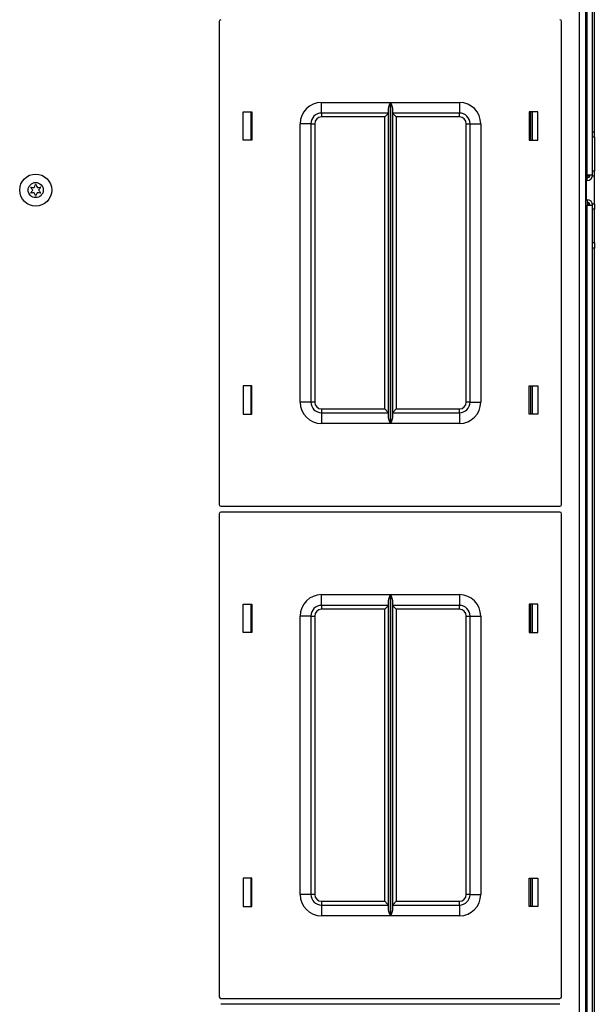
# Model space of a CAD drawing. Units: inches. Extents: x -254 to 40, y -65 to 172.
# Drawn here: x -137 to -130, y 137 to 149 of the extents above; entities that cross this region are included whole.
import ezdxf

# ---------------------------------------------------------------- set-up
doc = ezdxf.new("R2010")
doc.units = ezdxf.units.IN
doc.header["$MEASUREMENT"] = 0
doc.layers.add('TFR-TRI', color=7, linetype='CONTINUOUS')

msp = doc.modelspace()

# ---------------------------------------------------------------- linework, layer by layer
at = {"layer": 'TFR-TRI', "color": 11, "linetype": 'Continuous'}
for p, q in [((-130.286, 146.915), (-130.286, 170.025)), ((-130.349, 146.915), (-130.349, 168.969)), ((-130.371, 146.852), (-130.349, 146.852)), ((-130.349, 146.852), (-130.349, 146.915)), ((-130.304, 146.915), (-130.349, 146.915)), ((-130.286, 146.915), (-130.304, 146.915)), ((-130.371, 146.628), (-130.349, 146.628)), ((-130.349, 146.628), (-130.349, 146.565)), ((-130.349, 124.512), (-130.349, 146.565)), ((-130.349, 146.565), (-130.304, 146.565)), ((-130.304, 146.565), (-130.286, 146.565)), ((-130.286, 123.454), (-130.286, 146.565))]:
    msp.add_line(p, q, dxfattribs=at)
at = {"layer": 'TFR-TRI', "color": 151, "linetype": 'Continuous'}
for p, q in [((-130.266, 147.416), (-130.266, 170.008)), ((-130.271, 147.416), (-130.286, 147.416)), ((-130.266, 147.416), (-130.271, 147.416)), ((-130.266, 147.357), (-130.266, 147.416)), ((-130.266, 147.357), (-130.286, 147.357)), ((-130.266, 147.357), (-130.266, 146.963)), ((-130.266, 146.963), (-130.286, 146.963)), ((-130.266, 146.904), (-130.266, 146.963)), ((-130.361, 146.852), (-130.361, 146.628)), ((-130.334, 146.904), (-130.349, 146.904)), ((-130.319, 146.904), (-130.334, 146.904)), ((-130.329, 146.904), (-130.329, 146.915)), ((-130.271, 146.904), (-130.287, 146.904)), ((-130.266, 146.904), (-130.271, 146.904)), ((-130.266, 146.576), (-130.266, 146.904)), ((-130.334, 146.576), (-130.349, 146.576)), ((-130.319, 146.576), (-130.334, 146.576)), ((-130.329, 146.576), (-130.329, 146.565)), ((-130.271, 146.576), (-130.287, 146.576)), ((-130.266, 146.576), (-130.271, 146.576)), ((-130.266, 146.576), (-130.266, 146.516)), ((-130.266, 146.516), (-130.286, 146.516)), ((-130.266, 146.123), (-130.266, 146.516)), ((-130.266, 146.123), (-130.286, 146.123)), ((-130.266, 146.123), (-130.266, 146.064)), ((-130.271, 146.064), (-130.286, 146.064)), ((-130.266, 146.064), (-130.271, 146.064)), ((-130.266, 123.472), (-130.266, 146.064))]:
    msp.add_line(p, q, dxfattribs=at)
at = {"layer": 'TFR-TRI', "color": 30, "linetype": 'Continuous'}
for p, q in [((-130.442, 168.9), (-130.442, 124.581)), ((-130.371, 168.9), (-130.371, 124.581)), ((-131.009, 147.325), (-131.009, 147.655)), ((-131.009, 144.126), (-131.009, 144.456)), ((-131.009, 141.578), (-131.009, 141.908)), ((-131.009, 138.378), (-131.009, 138.708))]:
    msp.add_line(p, q, dxfattribs=at)
at = {"layer": 'TFR-TRI', "color": 215, "linetype": 'Continuous'}
for p, q in [((-134.648, 148.71), (-134.648, 143.07)), ((-130.648, 143.07), (-130.648, 148.71)), ((-133.453, 147.765), (-132.649, 147.765)), ((-133.453, 147.677), (-133.453, 147.765)), ((-132.667, 147.714), (-132.655, 147.749)), ((-132.655, 147.749), (-132.649, 147.765)), ((-132.649, 147.765), (-132.649, 144.015)), ((-132.649, 147.765), (-132.649, 147.765)), ((-132.647, 144.015), (-132.647, 147.765)), ((-132.647, 147.765), (-131.843, 147.765)), ((-132.647, 147.765), (-132.647, 147.765)), ((-132.647, 147.765), (-132.64, 147.749)), ((-132.64, 147.749), (-132.628, 147.714)), ((-131.843, 147.765), (-131.843, 147.677)), ((-134.368, 147.325), (-134.368, 147.655)), ((-134.368, 147.655), (-134.268, 147.655)), ((-134.268, 147.655), (-134.268, 147.325)), ((-133.453, 147.64), (-133.453, 147.677)), ((-132.67, 147.64), (-133.453, 147.64)), ((-133.453, 147.64), (-133.453, 147.627)), ((-133.453, 147.627), (-133.453, 147.595)), ((-132.683, 147.627), (-132.715, 147.595)), ((-132.67, 147.64), (-132.683, 147.627)), ((-132.67, 147.695), (-132.667, 147.714)), ((-132.67, 144.085), (-132.67, 147.695)), ((-132.628, 147.714), (-132.625, 147.695)), ((-132.625, 147.695), (-132.625, 144.085)), ((-131.843, 147.64), (-132.625, 147.64)), ((-132.612, 147.627), (-132.625, 147.64)), ((-132.58, 147.595), (-132.612, 147.627)), ((-131.843, 147.677), (-131.843, 147.64)), ((-131.843, 147.627), (-131.843, 147.64)), ((-131.843, 147.595), (-131.843, 147.627)), ((-131.028, 147.655), (-131.028, 147.325)), ((-130.928, 147.655), (-131.028, 147.655)), ((-130.928, 147.325), (-130.928, 147.655)), ((-133.703, 144.265), (-133.703, 147.515)), ((-133.614, 147.515), (-133.703, 147.515)), ((-133.578, 147.515), (-133.614, 147.515)), ((-133.578, 147.515), (-133.578, 144.265)), ((-133.578, 147.515), (-133.565, 147.515)), ((-133.565, 147.515), (-133.533, 147.515)), ((-133.533, 147.515), (-133.533, 144.265)), ((-132.715, 147.595), (-133.453, 147.595)), ((-132.715, 144.185), (-132.715, 147.595)), ((-131.843, 147.595), (-132.58, 147.595)), ((-132.58, 147.595), (-132.58, 144.185)), ((-131.763, 144.265), (-131.763, 147.515)), ((-131.763, 147.515), (-131.731, 147.515)), ((-131.731, 147.515), (-131.718, 147.515)), ((-131.718, 144.265), (-131.718, 147.515)), ((-131.718, 147.515), (-131.681, 147.515)), ((-131.681, 147.515), (-131.593, 147.515)), ((-131.593, 147.515), (-131.593, 144.265)), ((-134.268, 147.325), (-134.368, 147.325)), ((-131.028, 147.325), (-130.928, 147.325)), ((-134.268, 144.455), (-134.368, 144.455)), ((-134.368, 144.455), (-134.368, 144.125)), ((-134.268, 144.125), (-134.268, 144.455)), ((-131.028, 144.455), (-130.928, 144.455)), ((-131.028, 144.125), (-131.028, 144.455)), ((-130.928, 144.455), (-130.928, 144.125)), ((-133.614, 144.265), (-133.703, 144.265)), ((-133.578, 144.265), (-133.614, 144.265)), ((-133.565, 144.265), (-133.578, 144.265)), ((-133.533, 144.265), (-133.565, 144.265)), ((-133.453, 144.185), (-132.715, 144.185)), ((-133.453, 144.185), (-133.453, 144.153)), ((-132.715, 144.185), (-132.683, 144.153)), ((-132.612, 144.153), (-132.58, 144.185)), ((-132.58, 144.185), (-131.843, 144.185)), ((-131.843, 144.153), (-131.843, 144.185)), ((-131.731, 144.265), (-131.763, 144.265)), ((-131.718, 144.265), (-131.731, 144.265)), ((-131.718, 144.265), (-131.681, 144.265)), ((-131.681, 144.265), (-131.593, 144.265)), ((-134.368, 144.125), (-134.268, 144.125)), ((-133.453, 144.153), (-133.453, 144.14)), ((-133.453, 144.14), (-132.67, 144.14)), ((-133.453, 144.14), (-133.453, 144.103)), ((-133.453, 144.103), (-133.453, 144.015)), ((-132.683, 144.153), (-132.67, 144.14)), ((-132.667, 144.066), (-132.67, 144.085)), ((-132.655, 144.032), (-132.667, 144.066)), ((-132.628, 144.066), (-132.64, 144.032)), ((-132.625, 144.085), (-132.628, 144.066)), ((-132.625, 144.14), (-132.612, 144.153)), ((-132.625, 144.14), (-131.843, 144.14)), ((-131.843, 144.14), (-131.843, 144.153)), ((-131.843, 144.14), (-131.843, 144.103)), ((-131.843, 144.103), (-131.843, 144.015)), ((-130.928, 144.125), (-131.028, 144.125)), ((-132.649, 144.015), (-133.453, 144.015)), ((-132.649, 144.016), (-132.655, 144.032)), ((-132.649, 144.015), (-132.649, 144.016)), ((-132.64, 144.032), (-132.647, 144.016)), ((-132.647, 144.016), (-132.647, 144.015)), ((-131.843, 144.015), (-132.647, 144.015)), ((-134.628, 143.05), (-130.668, 143.05)), ((-134.648, 142.962), (-134.648, 137.322)), ((-130.668, 142.982), (-134.628, 142.982)), ((-130.648, 137.322), (-130.648, 142.962)), ((-133.453, 142.017), (-132.649, 142.017)), ((-133.453, 141.929), (-133.453, 142.017)), ((-132.667, 141.966), (-132.655, 142.001)), ((-132.655, 142.001), (-132.649, 142.017)), ((-132.649, 142.017), (-132.649, 138.267)), ((-132.649, 142.017), (-132.649, 142.017)), ((-132.647, 138.267), (-132.647, 142.017)), ((-132.647, 142.017), (-131.843, 142.017)), ((-132.647, 142.017), (-132.647, 142.017)), ((-132.647, 142.017), (-132.64, 142.001)), ((-132.64, 142.001), (-132.628, 141.966)), ((-131.843, 142.017), (-131.843, 141.929)), ((-134.368, 141.577), (-134.368, 141.907)), ((-134.368, 141.907), (-134.268, 141.907)), ((-134.268, 141.907), (-134.268, 141.577)), ((-133.453, 141.892), (-133.453, 141.929)), ((-132.67, 141.892), (-133.453, 141.892)), ((-133.453, 141.892), (-133.453, 141.879)), ((-133.453, 141.879), (-133.453, 141.847)), ((-132.683, 141.879), (-132.715, 141.847)), ((-132.67, 141.892), (-132.683, 141.879)), ((-132.67, 141.947), (-132.667, 141.966)), ((-132.67, 138.337), (-132.67, 141.947)), ((-132.628, 141.966), (-132.625, 141.947)), ((-132.625, 141.947), (-132.625, 138.337)), ((-131.843, 141.892), (-132.625, 141.892)), ((-132.612, 141.879), (-132.625, 141.892)), ((-132.58, 141.847), (-132.612, 141.879)), ((-131.843, 141.929), (-131.843, 141.892)), ((-131.843, 141.879), (-131.843, 141.892)), ((-131.843, 141.847), (-131.843, 141.879)), ((-131.028, 141.907), (-131.028, 141.577)), ((-130.928, 141.907), (-131.028, 141.907)), ((-130.928, 141.577), (-130.928, 141.907)), ((-133.703, 138.517), (-133.703, 141.767)), ((-133.614, 141.767), (-133.703, 141.767)), ((-133.578, 141.767), (-133.614, 141.767)), ((-133.578, 141.767), (-133.578, 138.517)), ((-133.578, 141.767), (-133.565, 141.767)), ((-133.565, 141.767), (-133.533, 141.767)), ((-133.533, 141.767), (-133.533, 138.517)), ((-132.715, 141.847), (-133.453, 141.847)), ((-132.715, 138.437), (-132.715, 141.847)), ((-131.843, 141.847), (-132.58, 141.847)), ((-132.58, 141.847), (-132.58, 138.437)), ((-131.763, 138.517), (-131.763, 141.767)), ((-131.763, 141.767), (-131.731, 141.767)), ((-131.731, 141.767), (-131.718, 141.767)), ((-131.718, 138.517), (-131.718, 141.767)), ((-131.718, 141.767), (-131.681, 141.767)), ((-131.681, 141.767), (-131.593, 141.767)), ((-131.593, 141.767), (-131.593, 138.517)), ((-134.268, 141.577), (-134.368, 141.577)), ((-131.028, 141.577), (-130.928, 141.577)), ((-134.268, 138.707), (-134.368, 138.707)), ((-134.368, 138.707), (-134.368, 138.377)), ((-134.268, 138.377), (-134.268, 138.707)), ((-131.028, 138.707), (-130.928, 138.707)), ((-131.028, 138.377), (-131.028, 138.707)), ((-130.928, 138.707), (-130.928, 138.377)), ((-133.614, 138.517), (-133.703, 138.517)), ((-133.578, 138.517), (-133.614, 138.517)), ((-133.565, 138.517), (-133.578, 138.517)), ((-133.533, 138.517), (-133.565, 138.517)), ((-133.453, 138.437), (-132.715, 138.437)), ((-133.453, 138.437), (-133.453, 138.405)), ((-132.715, 138.437), (-132.683, 138.405)), ((-132.612, 138.405), (-132.58, 138.437)), ((-132.58, 138.437), (-131.843, 138.437)), ((-131.843, 138.405), (-131.843, 138.437)), ((-131.731, 138.517), (-131.763, 138.517)), ((-131.718, 138.517), (-131.731, 138.517)), ((-131.718, 138.517), (-131.681, 138.517)), ((-131.681, 138.517), (-131.593, 138.517)), ((-134.368, 138.377), (-134.268, 138.377)), ((-133.453, 138.405), (-133.453, 138.392)), ((-133.453, 138.392), (-132.67, 138.392)), ((-133.453, 138.392), (-133.453, 138.355)), ((-133.453, 138.355), (-133.453, 138.267)), ((-132.683, 138.405), (-132.67, 138.392)), ((-132.667, 138.318), (-132.67, 138.337)), ((-132.655, 138.284), (-132.667, 138.318)), ((-132.628, 138.318), (-132.64, 138.284)), ((-132.625, 138.337), (-132.628, 138.318)), ((-132.625, 138.392), (-132.612, 138.405)), ((-132.625, 138.392), (-131.843, 138.392)), ((-131.843, 138.392), (-131.843, 138.405)), ((-131.843, 138.392), (-131.843, 138.355)), ((-131.843, 138.355), (-131.843, 138.267)), ((-130.928, 138.377), (-131.028, 138.377)), ((-132.649, 138.267), (-133.453, 138.267)), ((-132.649, 138.267), (-132.655, 138.284)), ((-132.649, 138.267), (-132.649, 138.267)), ((-132.64, 138.284), (-132.647, 138.267)), ((-131.843, 138.267), (-132.647, 138.267)), ((-132.647, 138.267), (-132.647, 138.267)), ((-134.628, 137.302), (-130.668, 137.302)), ((-130.668, 137.234), (-134.628, 137.234))]:
    msp.add_line(p, q, dxfattribs=at)
at = {"layer": 'TFR-TRI', "color": 12, "linetype": 'Continuous'}
for p, q in [((-134.278, 147.655), (-134.278, 147.325)), ((-130.988, 147.325), (-130.988, 147.655)), ((-134.278, 144.455), (-134.278, 144.125)), ((-130.988, 144.125), (-130.988, 144.455)), ((-134.278, 141.907), (-134.278, 141.577)), ((-130.988, 141.577), (-130.988, 141.907)), ((-134.278, 138.707), (-134.278, 138.377)), ((-130.988, 138.377), (-130.988, 138.707))]:
    msp.add_line(p, q, dxfattribs=at)
at = {"layer": 'TFR-TRI', "color": 3, "linetype": 'Continuous'}
for radius in [0.187, 0.0886]:
    msp.add_circle((-136.793, 146.741), radius, dxfattribs=at)
at = {"layer": 'TFR-TRI', "color": 215, "linetype": 'Continuous'}
for centre, radius, start, end in [((-134.628, 148.71), 0.02, 90, 180), ((-130.668, 148.71), 0.02, 0, 90), ((-133.453, 147.515), 0.25, 90, 180), ((-131.843, 147.515), 0.25, 0, 90), ((-133.453, 147.515), 0.125, 90, 180), ((-131.843, 147.515), 0.125, 0, 90), ((-133.453, 147.515), 0.08, 90, 180), ((-131.843, 147.515), 0.08, 0, 90), ((-133.453, 144.265), 0.25, 180, 270), ((-133.453, 144.265), 0.125, 180, 270), ((-133.453, 144.265), 0.08, 180, 270), ((-131.843, 144.265), 0.25, 270, 0), ((-131.843, 144.265), 0.08, 270, 0), ((-131.843, 144.265), 0.125, 270, 0), ((-134.628, 143.07), 0.02, 180, 270), ((-130.668, 143.07), 0.02, 270, 0), ((-134.628, 142.962), 0.02, 90, 180), ((-130.668, 142.962), 0.02, 0, 90), ((-133.453, 141.767), 0.25, 90, 180), ((-131.843, 141.767), 0.25, 0, 90), ((-133.453, 141.767), 0.125, 90, 180), ((-131.843, 141.767), 0.125, 0, 90), ((-133.453, 141.767), 0.08, 90, 180), ((-131.843, 141.767), 0.08, 0, 90), ((-133.453, 138.517), 0.25, 180, 270), ((-133.453, 138.517), 0.125, 180, 270), ((-133.453, 138.517), 0.08, 180, 270), ((-131.843, 138.517), 0.25, 270, 0), ((-131.843, 138.517), 0.08, 270, 0), ((-131.843, 138.517), 0.125, 270, 0), ((-134.628, 137.322), 0.02, 180, 270), ((-130.668, 137.322), 0.02, 270, 0)]:
    msp.add_arc(centre, radius, start, end, dxfattribs=at)
at = {"layer": 'TFR-TRI', "color": 3, "linetype": 'Continuous'}
for centre, radius, start, end in [((-136.793, 146.801), 0.00394, 19.6347, 160.1644), ((-136.846, 146.71), 0.00394, 139.7674, 280.1792), ((-136.846, 146.771), 0.00394, 79.8062, 220.3358), ((-137.068, 146.582), 0.288, 33.462, 40.3358), ((-137.072, 146.901), 0.292, 319.7674, 326.5821), ((-136.793, 147.062), 0.292, 259.8062, 266.0797), ((-136.793, 146.419), 0.292, 93.8753, 100.1792), ((-136.813, 146.775), 0.00394, 266.0797, 333.8911), ((-136.813, 146.706), 0.00394, 26.0175, 93.8753), ((-137.072, 146.901), 0.292, 333.8911, 340.1644), ((-137.068, 146.582), 0.288, 19.6646, 26.0175), ((-136.518, 146.899), 0.288, 199.6347, 205.9824), ((-136.515, 146.58), 0.292, 153.9272, 160.199), ((-136.774, 146.775), 0.00394, 205.9824, 273.9072), ((-136.773, 146.706), 0.00394, 86.0437, 153.9272), ((-136.793, 147.062), 0.292, 273.9072, 280.2031), ((-136.793, 146.419), 0.292, 79.7716, 86.0437), ((-136.515, 146.58), 0.292, 139.7913, 146.6137), ((-136.518, 146.899), 0.288, 213.4275, 220.3059), ((-136.741, 146.771), 0.00394, 319.7913, 100.2031), ((-136.741, 146.71), 0.00394, 259.7716, 40.3059), ((-136.793, 146.68), 0.00394, 199.6646, 340.199)]:
    msp.add_arc(centre, radius, start, end, dxfattribs=at)
at = {"layer": 'TFR-TRI', "color": 11, "linetype": 'Continuous'}
for centre, radius, start, end in [((-130.349, 146.915), 0.0315, 270, 0), ((-130.349, 146.915), 0.063, 270, 0), ((-130.349, 146.565), 0.063, 0, 90), ((-130.349, 146.565), 0.0315, 0, 90)]:
    msp.add_arc(centre, radius, start, end, dxfattribs=at)

doc.saveas('drawing.dxf')
